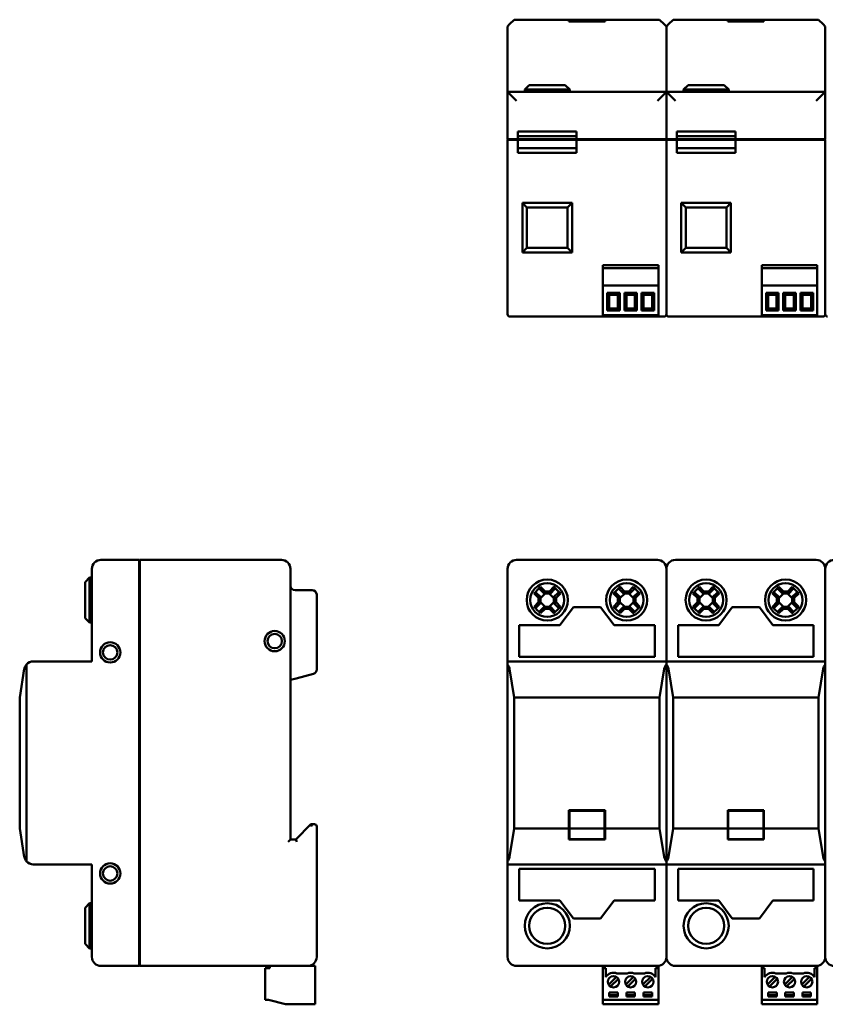
# Model space of a CAD drawing. Units: millimetres. Extents: x 31 to 399, y 58 to 276.
# Drawn here: x 31 to 209, y 58 to 276 of the extents above; entities that cross this region are included whole.
import ezdxf

# ---------------------------------------------------------------- set-up
doc = ezdxf.new("R2010")
doc.units = ezdxf.units.MM
doc.layers.add('Viditelné hrany(CSN)', color=7, linetype='Continuous', lineweight=50)

msp = doc.modelspace()

# ---------------------------------------------------------------- linework, layer by layer
at = {"layer": 'Viditelné hrany(CSN)'}
for p, q in [((138.92, 274.64), (139.39, 275.11)), ((139.39, 275.11), (140.42, 276.14)), ((140.42, 276.14), (152.52, 276.14)), ((152.52, 275.73), (152.52, 276.14)), ((152.52, 276.14), (152.62, 276.14)), ((160.52, 275.73), (152.52, 275.73)), ((152.62, 276.14), (152.62, 275.75)), ((152.62, 276.14), (160.42, 276.14)), ((152.62, 275.75), (160.42, 275.75)), ((152.62, 275.75), (152.62, 275.73)), ((160.42, 275.75), (160.42, 276.14)), ((160.42, 276.14), (160.52, 276.14)), ((160.42, 275.75), (160.42, 275.73)), ((160.52, 276.14), (160.52, 275.73)), ((160.52, 276.14), (172.62, 276.14)), ((172.62, 276.14), (173.65, 275.11)), ((173.65, 275.11), (174.12, 274.64)), ((174.12, 274.64), (174.59, 275.11)), ((174.59, 275.11), (175.62, 276.14)), ((175.62, 276.14), (187.72, 276.14)), ((187.72, 275.73), (187.72, 276.14)), ((187.72, 276.14), (187.82, 276.14)), ((195.72, 275.73), (187.72, 275.73)), ((187.82, 276.14), (187.82, 275.75)), ((187.82, 276.14), (195.62, 276.14)), ((187.82, 275.75), (195.62, 275.75)), ((187.82, 275.75), (187.82, 275.73)), ((195.62, 275.75), (195.62, 276.14)), ((195.62, 276.14), (195.72, 276.14)), ((195.62, 275.75), (195.62, 275.73)), ((195.72, 276.14), (195.72, 275.73)), ((195.72, 276.14), (207.82, 276.14)), ((207.82, 276.14), (208.85, 275.11)), ((208.85, 275.11), (209.32, 274.64)), ((138.92, 273.14), (138.92, 274.64)), ((138.92, 260.14), (138.92, 273.14)), ((174.12, 274.64), (174.12, 273.14)), ((174.12, 273.14), (174.12, 274.64)), ((174.12, 273.14), (174.12, 260.14)), ((174.12, 260.14), (174.12, 273.14)), ((209.32, 274.64), (209.32, 273.14)), ((209.32, 273.14), (209.32, 260.14)), ((138.92, 260.14), (140.92, 258.14)), ((138.92, 260.14), (138.92, 249.64)), ((174.12, 260.14), (138.92, 260.14)), ((143.72, 261.64), (142.72, 260.64)), ((152.72, 260.64), (142.72, 260.64)), ((142.72, 260.14), (142.72, 260.64)), ((143.72, 261.64), (151.72, 261.64)), ((151.72, 261.64), (152.72, 260.64)), ((152.72, 260.14), (152.72, 260.64)), ((174.12, 260.14), (172.12, 258.14)), ((174.12, 249.64), (174.12, 260.14)), ((174.12, 260.14), (176.12, 258.14)), ((174.12, 260.14), (174.12, 249.64)), ((209.32, 260.14), (174.12, 260.14)), ((178.92, 261.64), (177.92, 260.64)), ((187.92, 260.64), (177.92, 260.64)), ((177.92, 260.14), (177.92, 260.64)), ((178.92, 261.64), (186.92, 261.64)), ((186.92, 261.64), (187.92, 260.64)), ((187.92, 260.14), (187.92, 260.64)), ((209.32, 260.14), (207.32, 258.14)), ((209.32, 249.64), (209.32, 260.14)), ((141.22, 249.64), (141.22, 251.34)), ((154.22, 251.34), (141.22, 251.34)), ((154.22, 249.64), (154.22, 251.34)), ((176.42, 249.64), (176.42, 251.34)), ((189.42, 251.34), (176.42, 251.34)), ((189.42, 249.64), (189.42, 251.34)), ((140.92, 249.64), (138.92, 249.64)), ((138.92, 249.54), (140.92, 249.54)), ((138.92, 249.54), (138.92, 210.84)), ((139.02, 249.54), (139.02, 249.64)), ((140.92, 249.64), (141.22, 249.64)), ((141.22, 249.54), (140.92, 249.54)), ((141.12, 249.54), (141.12, 249.64)), ((141.22, 250.34), (154.22, 250.34)), ((141.22, 249.64), (154.22, 249.64)), ((154.22, 249.54), (141.22, 249.54)), ((141.22, 246.64), (141.22, 249.54)), ((154.22, 249.64), (172.12, 249.64)), ((172.12, 249.54), (154.22, 249.54)), ((154.22, 246.64), (154.22, 249.54)), ((154.32, 249.54), (154.32, 249.64)), ((174.12, 249.64), (172.12, 249.64)), ((172.12, 249.54), (174.12, 249.54)), ((174.02, 249.54), (174.02, 249.64)), ((176.12, 249.64), (174.12, 249.64)), ((174.12, 210.84), (174.12, 249.54)), ((174.12, 249.54), (176.12, 249.54)), ((174.12, 249.54), (174.12, 210.84)), ((174.22, 249.54), (174.22, 249.64)), ((176.12, 249.64), (176.42, 249.64)), ((176.42, 249.54), (176.12, 249.54)), ((176.32, 249.54), (176.32, 249.64)), ((176.42, 250.34), (189.42, 250.34)), ((176.42, 249.64), (189.42, 249.64)), ((189.42, 249.54), (176.42, 249.54)), ((176.42, 246.64), (176.42, 249.54)), ((189.42, 249.64), (207.32, 249.64)), ((207.32, 249.54), (189.42, 249.54)), ((189.42, 246.64), (189.42, 249.54)), ((189.52, 249.54), (189.52, 249.64)), ((209.32, 249.64), (207.32, 249.64)), ((207.32, 249.54), (209.32, 249.54)), ((209.22, 249.54), (209.22, 249.64)), ((209.32, 210.84), (209.32, 249.54)), ((154.22, 247.64), (141.22, 247.64)), ((141.22, 246.64), (154.22, 246.64)), ((189.42, 247.64), (176.42, 247.64)), ((176.42, 246.64), (189.42, 246.64)), ((142.22, 235.54), (142.22, 224.54)), ((153.22, 235.54), (142.22, 235.54)), ((143.22, 234.54), (142.22, 235.54)), ((143.22, 225.54), (143.22, 234.54)), ((143.22, 234.54), (152.22, 234.54)), ((153.22, 235.54), (152.22, 234.54)), ((152.22, 234.54), (152.22, 225.54)), ((153.22, 224.54), (153.22, 235.54)), ((177.42, 235.54), (177.42, 224.54)), ((188.42, 235.54), (177.42, 235.54)), ((178.42, 234.54), (177.42, 235.54)), ((178.42, 225.54), (178.42, 234.54)), ((178.42, 234.54), (187.42, 234.54)), ((188.42, 235.54), (187.42, 234.54)), ((187.42, 234.54), (187.42, 225.54)), ((188.42, 224.54), (188.42, 235.54)), ((142.22, 224.54), (143.22, 225.54)), ((152.22, 225.54), (143.22, 225.54)), ((153.22, 224.54), (152.22, 225.54)), ((177.42, 224.54), (178.42, 225.54)), ((187.42, 225.54), (178.42, 225.54)), ((188.42, 224.54), (187.42, 225.54)), ((142.22, 224.54), (153.22, 224.54)), ((177.42, 224.54), (188.42, 224.54)), ((160.05, 221.74), (172.35, 221.74)), ((160.05, 221.04), (160.05, 221.74)), ((160.05, 221.04), (160.05, 217.24)), ((160.05, 221.04), (172.35, 221.04)), ((172.35, 221.74), (172.35, 221.04)), ((172.35, 221.04), (172.35, 217.24)), ((195.25, 221.74), (207.55, 221.74)), ((195.25, 221.04), (195.25, 221.74)), ((195.25, 221.04), (195.25, 217.24)), ((195.25, 221.04), (207.55, 221.04)), ((207.55, 221.74), (207.55, 221.04)), ((207.55, 221.04), (207.55, 217.24)), ((172.35, 217.24), (160.05, 217.24)), ((160.05, 210.64), (160.05, 217.24)), ((172.35, 217.24), (172.35, 210.64)), ((207.55, 217.24), (195.25, 217.24)), ((195.25, 210.64), (195.25, 217.24)), ((207.55, 217.24), (207.55, 210.64)), ((161.44, 215.14), (160.99, 215.59)), ((160.99, 215.59), (160.99, 211.69)), ((163.79, 215.59), (160.99, 215.59)), ((161.44, 212.14), (161.44, 215.14)), ((161.44, 215.14), (163.34, 215.14)), ((163.79, 215.59), (163.34, 215.14)), ((163.34, 215.14), (163.34, 212.14)), ((163.79, 211.69), (163.79, 215.59)), ((165.25, 215.14), (164.8, 215.59)), ((164.8, 215.59), (164.8, 211.69)), ((167.6, 215.59), (164.8, 215.59)), ((165.25, 212.14), (165.25, 215.14)), ((165.25, 215.14), (167.15, 215.14)), ((167.6, 215.59), (167.15, 215.14)), ((167.15, 215.14), (167.15, 212.14)), ((167.6, 211.69), (167.6, 215.59)), ((169.06, 215.14), (168.61, 215.59)), ((168.61, 215.59), (168.61, 211.69)), ((171.41, 215.59), (168.61, 215.59)), ((169.06, 212.14), (169.06, 215.14)), ((169.06, 215.14), (170.96, 215.14)), ((171.41, 215.59), (170.96, 215.14)), ((170.96, 215.14), (170.96, 212.14)), ((171.41, 211.69), (171.41, 215.59)), ((196.64, 215.14), (196.19, 215.59)), ((196.19, 215.59), (196.19, 211.69)), ((198.99, 215.59), (196.19, 215.59)), ((196.64, 212.14), (196.64, 215.14)), ((196.64, 215.14), (198.54, 215.14)), ((198.99, 215.59), (198.54, 215.14)), ((198.54, 215.14), (198.54, 212.14)), ((198.99, 211.69), (198.99, 215.59)), ((200.45, 215.14), (200, 215.59)), ((200, 215.59), (200, 211.69)), ((202.8, 215.59), (200, 215.59)), ((200.45, 212.14), (200.45, 215.14)), ((200.45, 215.14), (202.35, 215.14)), ((202.8, 215.59), (202.35, 215.14)), ((202.35, 215.14), (202.35, 212.14)), ((202.8, 211.69), (202.8, 215.59)), ((204.26, 215.14), (203.81, 215.59)), ((203.81, 215.59), (203.81, 211.69)), ((206.61, 215.59), (203.81, 215.59)), ((204.26, 212.14), (204.26, 215.14)), ((204.26, 215.14), (206.16, 215.14)), ((206.61, 215.59), (206.16, 215.14)), ((206.16, 215.14), (206.16, 212.14)), ((206.61, 211.69), (206.61, 215.59)), ((160.99, 211.69), (161.44, 212.14)), ((163.34, 212.14), (161.44, 212.14)), ((163.79, 211.69), (163.34, 212.14)), ((164.8, 211.69), (165.25, 212.14)), ((167.15, 212.14), (165.25, 212.14)), ((167.6, 211.69), (167.15, 212.14)), ((168.61, 211.69), (169.06, 212.14)), ((170.96, 212.14), (169.06, 212.14)), ((171.41, 211.69), (170.96, 212.14)), ((196.19, 211.69), (196.64, 212.14)), ((198.54, 212.14), (196.64, 212.14)), ((198.99, 211.69), (198.54, 212.14)), ((200, 211.69), (200.45, 212.14)), ((202.35, 212.14), (200.45, 212.14)), ((202.8, 211.69), (202.35, 212.14)), ((203.81, 211.69), (204.26, 212.14)), ((206.16, 212.14), (204.26, 212.14)), ((206.61, 211.69), (206.16, 212.14)), ((139.42, 210.34), (173.62, 210.34)), ((172.35, 210.64), (160.05, 210.64)), ((160.99, 211.69), (163.79, 211.69)), ((164.8, 211.69), (167.6, 211.69)), ((168.61, 211.69), (171.41, 211.69)), ((174.62, 210.34), (208.82, 210.34)), ((207.55, 210.64), (195.25, 210.64)), ((196.19, 211.69), (198.99, 211.69)), ((200, 211.69), (202.8, 211.69)), ((203.81, 211.69), (206.61, 211.69)), ((57.34, 156.4), (48.84, 156.4)), ((57.34, 156.4), (57.34, 154.4)), ((57.44, 156.3), (57.34, 156.3)), ((57.44, 154.4), (57.44, 156.4)), ((88.84, 156.4), (57.44, 156.4)), ((172.12, 156.4), (140.92, 156.4)), ((207.32, 156.4), (176.12, 156.4)), ((46.84, 154.4), (46.84, 133.9)), ((57.34, 68.4), (57.34, 154.4)), ((57.44, 154.4), (57.44, 68.4)), ((90.84, 94.4), (90.84, 154.4)), ((138.92, 133.9), (138.92, 154.4)), ((174.12, 154.4), (174.12, 133.9)), ((174.12, 133.9), (174.12, 154.4)), ((209.32, 154.4), (209.32, 133.9)), ((45.34, 151.5), (46.34, 152.5)), ((45.34, 143.5), (45.34, 151.5)), ((46.34, 152.5), (46.34, 142.5)), ((46.84, 152.5), (46.34, 152.5)), ((95.64, 149.7), (91.84, 149.7)), ((96.64, 132.12), (96.64, 148.7)), ((145.79, 147.99), (144.81, 148.96)), ((145.28, 149.13), (146.23, 148.18)), ((147.04, 148.98), (146.09, 149.93)), ((147.29, 148.98), (146.23, 147.93)), ((146.25, 150.4), (147.23, 149.43)), ((148.4, 148.98), (147.04, 148.98)), ((147.04, 148.98), (147.04, 148.98)), ((147.23, 149.43), (148.22, 149.43)), ((149.21, 147.93), (148.16, 148.98)), ((148.22, 149.43), (149.19, 150.4)), ((148.4, 148.98), (148.41, 148.98)), ((149.36, 149.93), (148.41, 148.98)), ((149.21, 148.18), (150.16, 149.13)), ((150.63, 148.96), (149.66, 147.99)), ((163.39, 147.99), (162.41, 148.96)), ((162.88, 149.13), (163.83, 148.18)), ((164.64, 148.98), (163.69, 149.93)), ((164.89, 148.98), (163.83, 147.93)), ((163.85, 150.4), (164.83, 149.43)), ((166, 148.98), (164.64, 148.98)), ((164.64, 148.98), (164.64, 148.98)), ((164.83, 149.43), (165.82, 149.43)), ((166.81, 147.93), (165.76, 148.98)), ((165.82, 149.43), (166.79, 150.4)), ((166, 148.98), (166.01, 148.98)), ((166.96, 149.93), (166.01, 148.98)), ((166.81, 148.18), (167.76, 149.13)), ((168.23, 148.96), (167.26, 147.99)), ((180.99, 147.99), (180.01, 148.96)), ((180.48, 149.13), (181.43, 148.18)), ((182.24, 148.98), (181.29, 149.93)), ((182.49, 148.98), (181.43, 147.93)), ((181.45, 150.4), (182.43, 149.43)), ((183.6, 148.98), (182.24, 148.98)), ((182.24, 148.98), (182.24, 148.98)), ((182.43, 149.43), (183.42, 149.43)), ((184.41, 147.93), (183.36, 148.98)), ((183.42, 149.43), (184.39, 150.4)), ((183.6, 148.98), (183.61, 148.98)), ((184.56, 149.93), (183.61, 148.98)), ((184.41, 148.18), (185.36, 149.13)), ((185.83, 148.96), (184.86, 147.99)), ((198.59, 147.99), (197.61, 148.96)), ((198.08, 149.13), (199.03, 148.18)), ((199.84, 148.98), (198.89, 149.93)), ((200.09, 148.98), (199.03, 147.93)), ((199.05, 150.4), (200.03, 149.43)), ((201.2, 148.98), (199.84, 148.98)), ((199.84, 148.98), (199.84, 148.98)), ((200.03, 149.43), (201.02, 149.43)), ((202.01, 147.93), (200.96, 148.98)), ((201.02, 149.43), (201.99, 150.4)), ((201.2, 148.98), (201.21, 148.98)), ((202.16, 149.93), (201.21, 148.98)), ((202.01, 148.18), (202.96, 149.13)), ((203.43, 148.96), (202.46, 147.99)), ((144.81, 146.03), (145.79, 147)), ((146.23, 146.81), (145.28, 145.86)), ((145.79, 147), (145.79, 147.99)), ((146.23, 148.18), (146.23, 148.18)), ((146.23, 148.18), (146.23, 146.81)), ((146.23, 147.06), (147.29, 146.01)), ((146.23, 146.81), (146.23, 146.81)), ((148.16, 146.01), (149.21, 147.06)), ((149.21, 146.81), (149.21, 148.18)), ((149.21, 148.18), (149.21, 148.18)), ((150.16, 145.86), (149.21, 146.81)), ((149.21, 146.81), (149.21, 146.81)), ((149.66, 147.99), (149.66, 147)), ((149.66, 147), (150.63, 146.03)), ((162.41, 146.03), (163.39, 147)), ((163.83, 146.81), (162.88, 145.86)), ((163.39, 147), (163.39, 147.99)), ((163.83, 148.18), (163.83, 148.18)), ((163.83, 148.18), (163.83, 146.81)), ((163.83, 147.06), (164.89, 146.01)), ((163.83, 146.81), (163.83, 146.81)), ((165.76, 146.01), (166.81, 147.06)), ((166.81, 146.81), (166.81, 148.18)), ((166.81, 148.18), (166.81, 148.18)), ((167.76, 145.86), (166.81, 146.81)), ((166.81, 146.81), (166.81, 146.81)), ((167.26, 147.99), (167.26, 147)), ((167.26, 147), (168.23, 146.03)), ((180.01, 146.03), (180.99, 147)), ((181.43, 146.81), (180.48, 145.86)), ((180.99, 147), (180.99, 147.99)), ((181.43, 148.18), (181.43, 148.18)), ((181.43, 148.18), (181.43, 146.81)), ((181.43, 147.06), (182.49, 146.01)), ((181.43, 146.81), (181.43, 146.81)), ((183.36, 146.01), (184.41, 147.06)), ((184.41, 146.81), (184.41, 148.18)), ((184.41, 148.18), (184.41, 148.18)), ((185.36, 145.86), (184.41, 146.81)), ((184.41, 146.81), (184.41, 146.81)), ((184.86, 147.99), (184.86, 147)), ((184.86, 147), (185.83, 146.03)), ((197.61, 146.03), (198.59, 147)), ((199.03, 146.81), (198.08, 145.86)), ((198.59, 147), (198.59, 147.99)), ((199.03, 148.18), (199.03, 148.18)), ((199.03, 148.18), (199.03, 146.81)), ((199.03, 147.06), (200.09, 146.01)), ((199.03, 146.81), (199.03, 146.81)), ((200.96, 146.01), (202.01, 147.06)), ((202.01, 146.81), (202.01, 148.18)), ((202.01, 148.18), (202.01, 148.18)), ((202.96, 145.86), (202.01, 146.81)), ((202.01, 146.81), (202.01, 146.81)), ((202.46, 147.99), (202.46, 147)), ((202.46, 147), (203.43, 146.03)), ((146.09, 145.06), (147.04, 146.01)), ((147.23, 145.56), (146.25, 144.59)), ((147.04, 146.01), (147.04, 146.01)), ((147.04, 146.01), (148.4, 146.01)), ((148.22, 145.56), (147.23, 145.56)), ((149.19, 144.59), (148.22, 145.56)), ((148.4, 146.01), (148.41, 146.01)), ((148.41, 146.01), (149.36, 145.06)), ((150.52, 141.9), (153.52, 145.9)), ((153.52, 145.9), (159.52, 145.9)), ((159.52, 145.9), (162.52, 141.9)), ((163.69, 145.06), (164.64, 146.01)), ((164.83, 145.56), (163.85, 144.59)), ((164.64, 146.01), (164.64, 146.01)), ((164.64, 146.01), (166, 146.01)), ((165.82, 145.56), (164.83, 145.56)), ((166.79, 144.59), (165.82, 145.56)), ((166, 146.01), (166.01, 146.01)), ((166.01, 146.01), (166.96, 145.06)), ((181.29, 145.06), (182.24, 146.01)), ((182.43, 145.56), (181.45, 144.59)), ((182.24, 146.01), (182.24, 146.01)), ((182.24, 146.01), (183.6, 146.01)), ((183.42, 145.56), (182.43, 145.56)), ((184.39, 144.59), (183.42, 145.56)), ((183.6, 146.01), (183.61, 146.01)), ((183.61, 146.01), (184.56, 145.06)), ((185.72, 141.9), (188.72, 145.9)), ((188.72, 145.9), (194.72, 145.9)), ((194.72, 145.9), (197.72, 141.9)), ((198.89, 145.06), (199.84, 146.01)), ((200.03, 145.56), (199.05, 144.59)), ((199.84, 146.01), (199.84, 146.01)), ((199.84, 146.01), (201.2, 146.01)), ((201.02, 145.56), (200.03, 145.56)), ((201.99, 144.59), (201.02, 145.56)), ((201.2, 146.01), (201.21, 146.01)), ((201.21, 146.01), (202.16, 145.06)), ((45.34, 143.5), (46.34, 142.5)), ((46.84, 142.5), (46.34, 142.5)), ((141.52, 134.9), (141.52, 141.9)), ((141.52, 141.9), (150.52, 141.9)), ((162.52, 141.9), (171.52, 141.9)), ((171.52, 141.9), (171.52, 134.9)), ((176.72, 134.9), (176.72, 141.9)), ((176.72, 141.9), (185.72, 141.9)), ((197.72, 141.9), (206.72, 141.9)), ((206.72, 141.9), (206.72, 134.9)), ((32.34, 89.57), (32.34, 133.22)), ((46.84, 133.9), (33.85, 133.9)), ((138.92, 133.22), (138.92, 133.9)), ((174.12, 133.9), (138.92, 133.9)), ((138.92, 133.22), (138.92, 89.57)), ((171.52, 134.9), (141.52, 134.9)), ((174.12, 133.9), (174.12, 133.22)), ((174.12, 133.22), (174.12, 133.9)), ((209.32, 133.9), (174.12, 133.9)), ((174.12, 89.57), (174.12, 133.22)), ((174.12, 133.22), (174.12, 89.57)), ((206.72, 134.9), (176.72, 134.9)), ((209.32, 133.9), (209.32, 133.22)), ((209.32, 89.57), (209.32, 133.22)), ((31.87, 132.22), (30.84, 125.9)), ((92.1, 130.13), (95.9, 131.15)), ((140.42, 125.9), (139.39, 132.22)), ((173.65, 132.22), (172.62, 125.9)), ((175.62, 125.9), (174.59, 132.22)), ((208.85, 132.22), (207.82, 125.9)), ((90.84, 129.8), (92.1, 130.13)), ((30.84, 125.9), (30.84, 96.9)), ((172.62, 125.9), (140.42, 125.9)), ((140.42, 96.9), (140.42, 125.9)), ((172.62, 125.9), (172.62, 96.9)), ((207.82, 125.9), (175.62, 125.9)), ((175.62, 96.9), (175.62, 125.9)), ((207.82, 125.9), (207.82, 96.9)), ((152.52, 96.9), (152.52, 100.9)), ((152.52, 100.9), (160.52, 100.9)), ((160.42, 100.8), (152.62, 100.8)), ((152.62, 100.8), (152.62, 96.9)), ((160.42, 96.9), (160.42, 100.8)), ((160.52, 100.9), (160.52, 96.9)), ((187.72, 96.9), (187.72, 100.9)), ((187.72, 100.9), (195.72, 100.9)), ((195.62, 100.8), (187.82, 100.8)), ((187.82, 100.8), (187.82, 96.9)), ((195.62, 96.9), (195.62, 100.8)), ((195.72, 100.9), (195.72, 96.9)), ((30.84, 96.9), (31.87, 90.57)), ((95.34, 97.8), (92.04, 94.4)), ((95.34, 97.8), (95.56, 97.3)), ((96.14, 97.8), (95.34, 97.8)), ((96.64, 68.4), (96.64, 97.3)), ((139.39, 90.57), (140.42, 96.9)), ((140.42, 96.9), (152.52, 96.9)), ((152.52, 94.4), (152.52, 96.9)), ((152.62, 96.9), (152.62, 94.5)), ((152.62, 96.9), (160.42, 96.9)), ((160.42, 94.5), (160.42, 96.9)), ((160.52, 96.9), (160.52, 94.4)), ((160.52, 96.9), (172.62, 96.9)), ((172.62, 96.9), (173.65, 90.57)), ((174.59, 90.57), (175.62, 96.9)), ((175.62, 96.9), (187.72, 96.9)), ((187.72, 94.4), (187.72, 96.9)), ((187.82, 96.9), (187.82, 94.5)), ((187.82, 96.9), (195.62, 96.9)), ((195.62, 94.5), (195.62, 96.9)), ((195.72, 96.9), (195.72, 94.4)), ((195.72, 96.9), (207.82, 96.9)), ((207.82, 96.9), (208.85, 90.57)), ((90.84, 94.4), (90.34, 93.9)), ((92.04, 94.4), (90.84, 94.4)), ((92.04, 94.4), (92.26, 93.9)), ((160.52, 94.4), (152.52, 94.4)), ((152.62, 94.5), (160.42, 94.5)), ((195.72, 94.4), (187.72, 94.4)), ((187.82, 94.5), (195.62, 94.5)), ((138.92, 88.9), (138.92, 89.57)), ((174.12, 89.57), (174.12, 88.9)), ((174.12, 88.9), (174.12, 89.57)), ((209.32, 89.57), (209.32, 88.9)), ((33.85, 88.9), (46.84, 88.9)), ((46.84, 88.9), (46.84, 68.4)), ((138.92, 68.4), (138.92, 88.9)), ((138.92, 88.9), (174.12, 88.9)), ((141.52, 80.9), (141.52, 87.9)), ((141.52, 87.9), (171.52, 87.9)), ((171.52, 87.9), (171.52, 80.9)), ((174.12, 88.9), (174.12, 68.4)), ((174.12, 68.4), (174.12, 88.9)), ((174.12, 88.9), (209.32, 88.9)), ((176.72, 80.9), (176.72, 87.9)), ((176.72, 87.9), (206.72, 87.9)), ((206.72, 87.9), (206.72, 80.9)), ((209.32, 88.9), (209.32, 68.4)), ((150.52, 80.9), (141.52, 80.9)), ((153.52, 76.9), (150.52, 80.9)), ((162.52, 80.9), (159.52, 76.9)), ((171.52, 80.9), (162.52, 80.9)), ((185.72, 80.9), (176.72, 80.9)), ((188.72, 76.9), (185.72, 80.9)), ((197.72, 80.9), (194.72, 76.9)), ((206.72, 80.9), (197.72, 80.9)), ((45.34, 79.3), (46.34, 80.3)), ((45.34, 71.3), (45.34, 79.3)), ((46.34, 80.3), (46.34, 70.3)), ((46.84, 80.3), (46.34, 80.3)), ((159.52, 76.9), (153.52, 76.9)), ((194.72, 76.9), (188.72, 76.9)), ((45.34, 71.3), (46.34, 70.3)), ((46.84, 70.3), (46.34, 70.3)), ((57.34, 68.4), (57.34, 66.4)), ((57.44, 66.4), (57.44, 68.4)), ((48.84, 66.4), (57.34, 66.4)), ((57.44, 66.5), (57.34, 66.5)), ((57.44, 66.4), (86.04, 66.4)), ((85.24, 58.9), (85.24, 65.9)), ((86.24, 65.9), (85.24, 65.9)), ((86.04, 66.41), (86.04, 66.4)), ((86.04, 66.41), (93.04, 66.41)), ((86.14, 66.4), (86.04, 66.4)), ((86.14, 66.41), (86.14, 66.4)), ((86.14, 66.4), (92.94, 66.4)), ((86.24, 66.4), (86.24, 65.9)), ((92.94, 66.41), (92.94, 66.4)), ((93.04, 66.4), (92.94, 66.4)), ((93.04, 66.4), (93.04, 66.41)), ((93.04, 66.4), (94.64, 66.4)), ((96.34, 66.4), (94.64, 66.4)), ((96.34, 57.9), (96.34, 66.4)), ((140.92, 66.4), (172.12, 66.4)), ((160.05, 65.9), (160.05, 66.4)), ((160.05, 58.9), (160.05, 65.9)), ((160.67, 65.9), (160.05, 65.9)), ((160.67, 63.9), (160.67, 65.9)), ((172.35, 65.9), (171.73, 65.9)), ((171.73, 65.9), (171.73, 63.9)), ((172.32, 66.4), (172.12, 66.4)), ((172.32, 66.41), (172.32, 66.4)), ((172.32, 66.4), (172.35, 66.4)), ((172.35, 66.4), (172.35, 65.9)), ((172.35, 58.9), (172.35, 65.9)), ((176.12, 66.4), (207.32, 66.4)), ((195.25, 65.9), (195.25, 66.4)), ((195.25, 58.9), (195.25, 65.9)), ((195.87, 65.9), (195.25, 65.9)), ((195.87, 63.9), (195.87, 65.9)), ((207.55, 65.9), (206.93, 65.9)), ((206.93, 65.9), (206.93, 63.9)), ((207.52, 66.4), (207.32, 66.4)), ((207.52, 66.41), (207.52, 66.4)), ((207.52, 66.4), (207.55, 66.4)), ((207.55, 66.4), (207.55, 65.9)), ((207.55, 58.9), (207.55, 65.9)), ((161.33, 62.25), (163.05, 63.97)), ((163.47, 63.54), (161.76, 61.83)), ((165.44, 64.74), (163.17, 64.74)), ((165.13, 62.25), (166.85, 63.97)), ((167.27, 63.54), (165.56, 61.83)), ((169.24, 64.74), (166.97, 64.74)), ((168.93, 62.25), (170.65, 63.97)), ((171.07, 63.54), (169.36, 61.83)), ((196.53, 62.25), (198.25, 63.97)), ((198.67, 63.54), (196.96, 61.83)), ((200.64, 64.74), (198.37, 64.74)), ((200.33, 62.25), (202.05, 63.97)), ((202.47, 63.54), (200.76, 61.83)), ((204.44, 64.74), (202.17, 64.74)), ((204.13, 62.25), (205.85, 63.97)), ((206.27, 63.54), (204.56, 61.83)), ((161.45, 59.6), (161.45, 60.5)), ((161.45, 60.5), (163.35, 60.5)), ((163.35, 59.9), (161.45, 59.9)), ((163.35, 59.6), (161.45, 59.6)), ((163.35, 60.5), (163.35, 59.6)), ((165.25, 59.6), (165.25, 60.5)), ((165.25, 60.5), (167.15, 60.5)), ((167.15, 59.9), (165.25, 59.9)), ((167.15, 59.6), (165.25, 59.6)), ((167.15, 60.5), (167.15, 59.6)), ((169.05, 59.6), (169.05, 60.5)), ((169.05, 60.5), (170.95, 60.5)), ((170.95, 59.9), (169.05, 59.9)), ((170.95, 59.6), (169.05, 59.6)), ((170.95, 60.5), (170.95, 59.6)), ((196.65, 59.6), (196.65, 60.5)), ((196.65, 60.5), (198.55, 60.5)), ((198.55, 59.9), (196.65, 59.9)), ((198.55, 59.6), (196.65, 59.6)), ((198.55, 60.5), (198.55, 59.6)), ((200.45, 59.6), (200.45, 60.5)), ((200.45, 60.5), (202.35, 60.5)), ((202.35, 59.9), (200.45, 59.9)), ((202.35, 59.6), (200.45, 59.6)), ((202.35, 60.5), (202.35, 59.6)), ((204.25, 59.6), (204.25, 60.5)), ((204.25, 60.5), (206.15, 60.5)), ((206.15, 59.9), (204.25, 59.9)), ((206.15, 59.6), (204.25, 59.6)), ((206.15, 60.5), (206.15, 59.6)), ((85.24, 58.9), (85.94, 58.9)), ((85.94, 58.9), (89.74, 57.9)), ((89.74, 57.9), (96.34, 57.9)), ((160.05, 58.9), (160.05, 57.9)), ((160.05, 58.9), (172.35, 58.9)), ((172.35, 57.9), (160.05, 57.9)), ((172.35, 58.9), (172.35, 57.9)), ((195.25, 58.9), (195.25, 57.9)), ((195.25, 58.9), (207.55, 58.9)), ((207.55, 57.9), (195.25, 57.9)), ((207.55, 58.9), (207.55, 57.9))]:
    msp.add_line(p, q, dxfattribs=at)
for centre, radius in [((147.72, 147.5), 4.55), ((147.72, 147.5), 3.75), ((165.32, 147.5), 4.55), ((165.32, 147.5), 3.75), ((182.92, 147.5), 4.55), ((182.92, 147.5), 3.75), ((200.52, 147.5), 4.55), ((200.52, 147.5), 3.75), ((87.34, 138.4), 2.25), ((87.34, 138.4), 1.6), ((50.89, 135.9), 2.25), ((50.89, 135.9), 1.6), ((50.89, 86.9), 2.25), ((50.89, 86.9), 1.6), ((147.72, 75.3), 5), ((147.72, 75.3), 4), ((182.92, 75.3), 5), ((182.92, 75.3), 4), ((162.4, 62.9), 1.25), ((166.2, 62.9), 1.25), ((170, 62.9), 1.25), ((197.6, 62.9), 1.25), ((201.4, 62.9), 1.25), ((205.2, 62.9), 1.25)]:
    msp.add_circle(centre, radius, dxfattribs=at)
for centre, radius, start, end in [((139.42, 210.84), 0.5, 180, 270), ((173.62, 210.84), 0.5, 270, 0), ((174.62, 210.84), 0.5, 180, 270), ((208.82, 210.84), 0.5, 270, 0), ((209.82, 210.84), 0.5, 180, 270), ((48.84, 154.4), 2, 90, 180), ((88.84, 154.4), 2, 0, 90), ((140.92, 154.4), 2, 90, 180), ((172.12, 154.4), 2, 0, 90), ((176.12, 154.4), 2, 90, 180), ((207.32, 154.4), 2, 0, 90), ((211.32, 154.4), 2, 90, 180), ((91.84, 150.7), 1, 180, 270), ((95.64, 148.7), 1, 0, 90), ((33.85, 131.9), 2, 138.6439, 170.7701), ((33.85, 131.9), 2, 90, 138.6439), ((137.42, 131.9), 2, 9.2299, 41.3561), ((175.62, 131.9), 2, 138.6439, 170.7701), ((172.62, 131.9), 2, 9.2299, 41.3561), ((210.82, 131.9), 2, 138.6439, 170.7701), ((95.64, 132.12), 1, 285, 0), ((96.14, 97.3), 0.5, 0, 90), ((33.85, 90.9), 2, 189.2299, 221.3561), ((33.85, 90.9), 2, 221.3561, 270), ((137.42, 90.9), 2, 318.6439, 350.7701), ((175.62, 90.9), 2, 189.2299, 221.3561), ((172.62, 90.9), 2, 318.6439, 350.7701), ((210.82, 90.9), 2, 189.2299, 221.3561), ((48.84, 68.4), 2, 180, 270), ((94.64, 68.4), 2, 270, 0), ((140.92, 68.4), 2, 180, 270), ((172.12, 68.4), 2, 270, 0), ((176.12, 68.4), 2, 180, 270), ((207.32, 68.4), 2, 270, 0), ((211.32, 68.4), 2, 180, 270), ((162.4, 62.9), 2, 67.4805, 150), ((166.2, 62.9), 2, 67.4805, 112.5195), ((170, 62.9), 2, 30, 112.5195), ((197.6, 62.9), 2, 67.4805, 150), ((201.4, 62.9), 2, 67.4805, 112.5195), ((205.2, 62.9), 2, 30, 112.5195)]:
    msp.add_arc(centre, radius, start, end, dxfattribs=at)
for centre, major_axis in [((149.06, 146.15), (-7.1, -7.1)), ((146.38, 146.15), (-7.1, 7.1)), ((166.66, 146.15), (-7.1, -7.1)), ((163.98, 146.15), (-7.1, 7.1)), ((184.26, 146.15), (-7.1, -7.1)), ((181.58, 146.15), (-7.1, 7.1)), ((201.86, 146.15), (-7.1, -7.1)), ((199.18, 146.15), (-7.1, 7.1)), ((149.06, 148.84), (7.1, -7.1)), ((146.38, 148.84), (7.1, 7.1)), ((166.66, 148.84), (7.1, -7.1)), ((163.98, 148.84), (7.1, 7.1)), ((184.26, 148.84), (7.1, -7.1)), ((181.58, 148.84), (7.1, 7.1)), ((201.86, 148.84), (7.1, -7.1)), ((199.18, 148.84), (7.1, 7.1))]:
    msp.add_ellipse(centre, major_axis=major_axis, ratio=0.499722, start_param=4.610829, end_param=4.813949, dxfattribs=at)
for points, weights in [([(144.81, 148.96), (145.05, 149.05), (145.28, 149.13)], [1, 1.00022896153, 1]), ([(146.09, 149.93), (146.17, 150.16), (146.25, 150.4)], [1, 1.00022896153, 1]), ([(149.19, 150.4), (149.28, 150.16), (149.36, 149.93)], [1, 1.00022896153, 1]), ([(150.16, 149.13), (150.39, 149.05), (150.63, 148.96)], [1, 1.0002289615, 1]), ([(162.41, 148.96), (162.65, 149.05), (162.88, 149.13)], [1, 1.00022896153, 1]), ([(163.69, 149.93), (163.77, 150.16), (163.85, 150.4)], [1, 1.00022896153, 1]), ([(166.79, 150.4), (166.88, 150.16), (166.96, 149.93)], [1, 1.00022896153, 1]), ([(167.76, 149.13), (167.99, 149.05), (168.23, 148.96)], [1, 1.0002289615, 1]), ([(180.01, 148.96), (180.25, 149.05), (180.48, 149.13)], [1, 1.00022896153, 1]), ([(181.29, 149.93), (181.37, 150.16), (181.45, 150.4)], [1, 1.00022896153, 1]), ([(184.39, 150.4), (184.48, 150.16), (184.56, 149.93)], [1, 1.00022896153, 1]), ([(185.36, 149.13), (185.59, 149.05), (185.83, 148.96)], [1, 1.0002289615, 1]), ([(197.61, 148.96), (197.85, 149.05), (198.08, 149.13)], [1, 1.00022896153, 1]), ([(198.89, 149.93), (198.97, 150.16), (199.05, 150.4)], [1, 1.00022896153, 1]), ([(201.99, 150.4), (202.08, 150.16), (202.16, 149.93)], [1, 1.00022896153, 1]), ([(202.96, 149.13), (203.19, 149.05), (203.43, 148.96)], [1, 1.0002289615, 1]), ([(145.28, 145.86), (145.05, 145.94), (144.81, 146.03)], [1, 1.0002289615, 1]), ([(146.25, 144.59), (146.17, 144.83), (146.09, 145.06)], [1, 1.00022896152, 1]), ([(149.36, 145.06), (149.28, 144.83), (149.19, 144.59)], [1, 1.0002289615, 1]), ([(150.63, 146.03), (150.39, 145.94), (150.16, 145.86)], [1, 1.00022896152, 1]), ([(162.88, 145.86), (162.65, 145.94), (162.41, 146.03)], [1, 1.0002289615, 1]), ([(163.85, 144.59), (163.77, 144.83), (163.69, 145.06)], [1, 1.00022896152, 1]), ([(166.96, 145.06), (166.88, 144.83), (166.79, 144.59)], [1, 1.0002289615, 1]), ([(168.23, 146.03), (167.99, 145.94), (167.76, 145.86)], [1, 1.00022896152, 1]), ([(180.48, 145.86), (180.25, 145.94), (180.01, 146.03)], [1, 1.0002289615, 1]), ([(181.45, 144.59), (181.37, 144.83), (181.29, 145.06)], [1, 1.00022896152, 1]), ([(184.56, 145.06), (184.48, 144.83), (184.39, 144.59)], [1, 1.0002289615, 1]), ([(185.83, 146.03), (185.59, 145.94), (185.36, 145.86)], [1, 1.00022896152, 1]), ([(198.08, 145.86), (197.85, 145.94), (197.61, 146.03)], [1, 1.0002289615, 1]), ([(199.05, 144.59), (198.97, 144.83), (198.89, 145.06)], [1, 1.00022896152, 1]), ([(202.16, 145.06), (202.08, 144.83), (201.99, 144.59)], [1, 1.0002289615, 1]), ([(203.43, 146.03), (203.19, 145.94), (202.96, 145.86)], [1, 1.00022896152, 1])]:
    msp.add_rational_spline(points, weights, degree=2, dxfattribs=at)
for points in [[(147.23, 149.43), (147.17, 149.28), (147.1, 149.13), (147.04, 148.98)], [(148.22, 149.43), (148.28, 149.28), (148.34, 149.13), (148.4, 148.98)], [(164.83, 149.43), (164.77, 149.28), (164.7, 149.13), (164.64, 148.98)], [(165.82, 149.43), (165.88, 149.28), (165.94, 149.13), (166, 148.98)], [(182.43, 149.43), (182.37, 149.28), (182.3, 149.13), (182.24, 148.98)], [(183.42, 149.43), (183.48, 149.28), (183.54, 149.13), (183.6, 148.98)], [(200.03, 149.43), (199.97, 149.28), (199.9, 149.13), (199.84, 148.98)], [(201.02, 149.43), (201.08, 149.28), (201.14, 149.13), (201.2, 148.98)], [(145.79, 147.99), (145.94, 148.05), (146.09, 148.11), (146.23, 148.18)], [(145.79, 147), (145.94, 146.94), (146.09, 146.88), (146.23, 146.81)], [(149.66, 147.99), (149.51, 148.05), (149.36, 148.11), (149.21, 148.18)], [(149.66, 147), (149.51, 146.94), (149.36, 146.88), (149.21, 146.81)], [(163.39, 147.99), (163.54, 148.05), (163.69, 148.11), (163.83, 148.18)], [(163.39, 147), (163.54, 146.94), (163.69, 146.88), (163.83, 146.81)], [(167.26, 147.99), (167.11, 148.05), (166.96, 148.11), (166.81, 148.18)], [(167.26, 147), (167.11, 146.94), (166.96, 146.88), (166.81, 146.81)], [(180.99, 147.99), (181.14, 148.05), (181.29, 148.11), (181.43, 148.18)], [(180.99, 147), (181.14, 146.94), (181.29, 146.88), (181.43, 146.81)], [(184.86, 147.99), (184.71, 148.05), (184.56, 148.11), (184.41, 148.18)], [(184.86, 147), (184.71, 146.94), (184.56, 146.88), (184.41, 146.81)], [(198.59, 147.99), (198.74, 148.05), (198.89, 148.11), (199.03, 148.18)], [(198.59, 147), (198.74, 146.94), (198.89, 146.88), (199.03, 146.81)], [(202.46, 147.99), (202.31, 148.05), (202.16, 148.11), (202.01, 148.18)], [(202.46, 147), (202.31, 146.94), (202.16, 146.88), (202.01, 146.81)], [(147.23, 145.56), (147.17, 145.71), (147.1, 145.86), (147.04, 146.01)], [(148.22, 145.56), (148.28, 145.71), (148.34, 145.86), (148.4, 146.01)], [(164.83, 145.56), (164.77, 145.71), (164.7, 145.86), (164.64, 146.01)], [(165.82, 145.56), (165.88, 145.71), (165.94, 145.86), (166, 146.01)], [(182.43, 145.56), (182.37, 145.71), (182.3, 145.86), (182.24, 146.01)], [(183.42, 145.56), (183.48, 145.71), (183.54, 145.86), (183.6, 146.01)], [(200.03, 145.56), (199.97, 145.71), (199.9, 145.86), (199.84, 146.01)], [(201.02, 145.56), (201.08, 145.71), (201.14, 145.86), (201.2, 146.01)]]:
    msp.add_open_spline(points, degree=3, dxfattribs=at)

doc.saveas('drawing.dxf')
